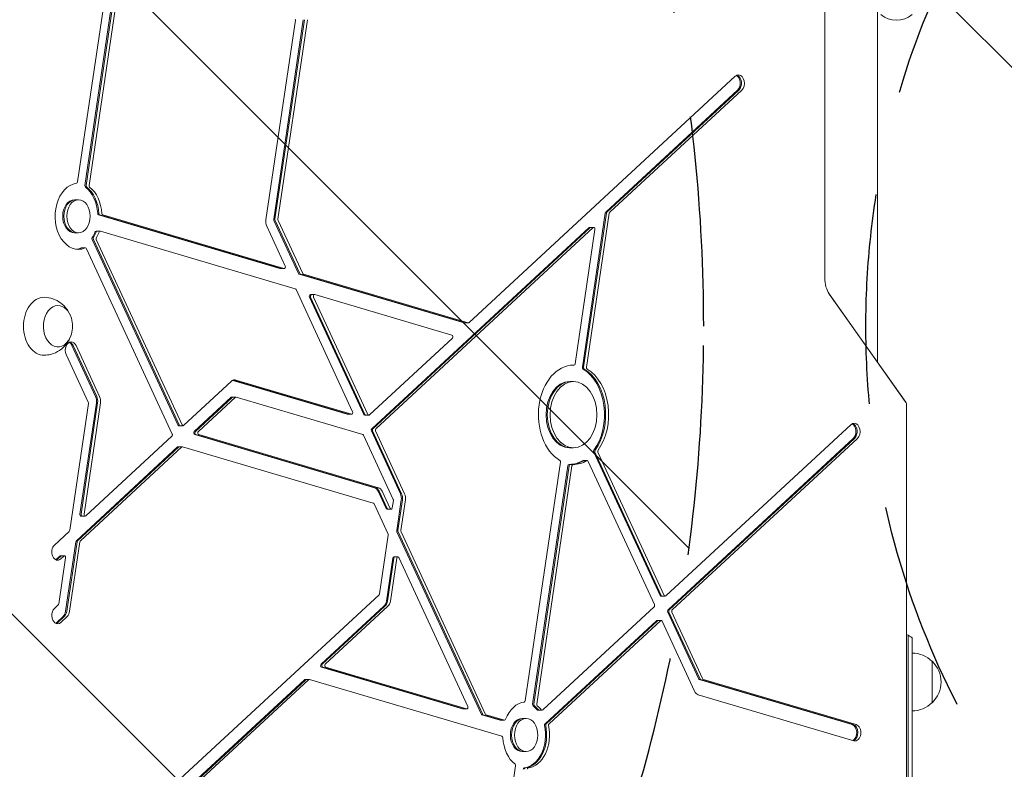
# Model space of a CAD drawing. Units: millimetres. Extents: x -4363 to 4640, y -3703 to 3354.
# Drawn here: x 562 to 1157, y 994 to 1447 of the extents above; entities that cross this region are included whole.
import ezdxf

# ---------------------------------------------------------------- set-up
doc = ezdxf.new("R2010")
doc.units = ezdxf.units.MM
doc.header["$LTSCALE"] = 20
doc.linetypes.add('HIDDEN', pattern=[9.524999999999999, 6.35, -3.175])
for name, color, linetype in [('2d', 230, 'Continuous'), ('AS-Free_Space', 31, 'HIDDEN'), ('AS-Free_Space_Hatch', 31, 'HIDDEN')]:
    doc.layers.add(name, color=color, linetype=linetype)

msp = doc.modelspace()

# ---------------------------------------------------------------- hatches: boundary and pattern name
at = {"layer": 'AS-Free_Space_Hatch'}
h = msp.add_hatch(dxfattribs=at)
h.set_pattern_fill('ANSI31', color=256, scale=100, angle=-90.00000000000011)
h.set_pattern_definition([(314.9999999999999, (-1.591615728102624e-12, 1644.550000001328), (224.5064030267293, 224.5064030267284), [])])
h.paths.add_polyline_path([(-24.99999978854274, 262.0052313794063, 0.414213562373095), (975.0000002114588, 1262.005231379404, 0.4142135623730951), (-24.9999997885392, 2262.005231379406), (-2388.000319610226, 2262.005231379411, 0.4322247908289271), (-3363.000319610235, 1262.005231379415, 0.4322247908289251), (-2388.000319610242, 262.0052313794106)])
h = msp.add_hatch(dxfattribs=at)
h.set_pattern_fill('ANSI31', color=256, scale=100, angle=89.99999999999997)
h.set_pattern_definition([(135, (1081.999999999994, -9279.000000000004), (-224.5064030267289, -224.5064030267287), [])])
h.paths.add_polyline_path([(1572.999999999998, 761.9999999999966, 1), (1572.999999999999, 1761.999999999997, 1)])

# ---------------------------------------------------------------- linework, layer by layer
at = {"layer": '2d', "lineweight": 0}
for p, q in [((1048.13534787699, 1291.356342238377), (1048.135347876991, 1746.199993052274)), ((1080.000000113277, 1698.749993052272), (1080.000000113275, 1240.39594161111)), ((623.2991794808072, 1529.79592267501), (596.6134063130712, 1349.205341818309)), ((627.7458510110187, 1527.750336620423), (601.0600778432818, 1347.159755763723)), ((628.4529577922049, 1527.750336620424), (601.7671846244684, 1347.159755763723)), ((630.2207247451711, 1527.750336620423), (603.5349515774346, 1347.159755763723)), ((710.398488928749, 1326.353122625601), (728.2132940145757, 1446.911218434755)), ((715.2046434292929, 1326.740264976985), (733.0194485151201, 1447.298360786139)), ((715.9117502104796, 1326.740264976985), (733.7265552963067, 1447.298360786139)), ((717.6795171634453, 1326.740264976985), (735.494322249273, 1447.298360786139)), ((994.1195915014887, 1413.075946253288), (833.1644900451765, 1264.143168065381)), ((915.7739241291224, 1330.921922015428), (995.5161963327646, 1404.707953218225)), ((916.4810309103091, 1330.921922015428), (996.2233031139513, 1404.707953218225)), ((918.2487978632753, 1330.921922015428), (997.9910700669175, 1404.707953218225)), ((594.6883852240335, 1338.483485624007), (597.1632589581864, 1338.483485624007)), ((609.3409502577965, 1329.261094692037), (718.8750263373377, 1296.889511472908)), ((610.0480570389827, 1329.261094692037), (719.5821331185239, 1296.889511472908)), ((611.815823991949, 1329.261094692037), (721.3499000714905, 1296.889511472908)), ((901.72388532594, 1237.272952094592), (915.468917459229, 1330.289681317381)), ((902.4309921071267, 1237.272952094592), (916.1760242404152, 1330.289681317381)), ((904.1987590600929, 1237.272952094592), (917.9437911933815, 1330.289681317381)), ((722.0862513105617, 1298.415875540819), (710.9007292509236, 1322.592780851474)), ((730.1742164749389, 1293.849381392409), (715.3050914937276, 1325.98819662216)), ((730.8813232561251, 1293.849381392409), (716.0121982749142, 1325.98819662216)), ((732.6490902090914, 1293.849381392409), (717.7799652278804, 1325.98819662216)), ((905.7323324870472, 1321.630373458401), (774.3923689769558, 1200.100670605426)), ((906.439439268233, 1321.630373458401), (775.099475758143, 1200.100670605425)), ((908.2072062211996, 1321.630373458401), (776.8672427111092, 1200.100670605425)), ((906.1194803435901, 1321.793574154894), (908.5943540777425, 1321.793574154894)), ((594.6883852240335, 1318.483485624008), (597.1632589581864, 1318.483485624008)), ((607.7498577100282, 1319.493697188049), (610.2247314441806, 1319.493697188049)), ((728.20930661803, 1284.646265021961), (610.3693762212506, 1319.472551506593)), ((897.2772137957295, 1239.318538149179), (909.2865086041788, 1320.589015549435)), ((598.9293467731832, 1309.358165992328), (601.404220507336, 1309.358165992328)), ((605.4381178551989, 1314.38077323536), (657.2651691870406, 1202.359384702969)), ((606.1452246363856, 1314.38077323536), (657.9722759682268, 1202.359384702969)), ((607.9129915893518, 1314.38077323536), (659.7400429211934, 1202.359384702969)), ((601.9959269693377, 1308.905675741694), (653.8229783011789, 1196.884287209303)), ((719.0196711144076, 1296.868365791452), (721.49454484856, 1296.868365791452)), ((830.1578236774108, 1264.001113050342), (730.6212781598701, 1293.418036823231)), ((830.8649304585974, 1264.001113050342), (731.3283849410568, 1293.418036823231)), ((832.6326974115641, 1264.001113050342), (733.0961518940235, 1293.418036823231)), ((762.8147867109215, 1210.38333324498), (728.6563683029613, 1284.214920452783)), ((736.7443334673376, 1279.648426304373), (769.5420360929834, 1208.757953194627)), ((737.3360399293392, 1281.195936053739), (739.8109136634916, 1281.195936053739)), ((737.4514402485242, 1279.648426304373), (770.24914287417, 1208.757953194627)), ((739.2192072014905, 1279.648426304373), (772.0169098271363, 1208.757953194627)), ((822.8803953236288, 1256.667273130403), (739.9555584405621, 1281.174790372284)), ((1096.81849030368, 1216.6110046852), (1050.841830900793, 1281.631819965372)), ((1097.092649394158, 1216.158978227047), (1051.115989991271, 1281.179793507218)), ((830.3024684544807, 1263.979967368887), (832.7773421886341, 1263.979967368887)), ((607.4770265981733, 1219.496034340617), (593.2123341051806, 1250.32840120288)), ((608.18413337936, 1219.496034340617), (593.9194408863673, 1250.32840120288)), ((609.9519003323262, 1219.496034340617), (595.687207839334, 1250.32840120288)), ((772.9957641456808, 1208.468663640487), (823.1228984031018, 1254.851619508353)), ((589.7701432193194, 1244.853303709214), (603.0726643553703, 1216.100618569931)), ((896.0965201018512, 1238.523096754637), (896.5850592692932, 1238.523096754637)), ((660.7188972397375, 1202.07009514883), (689.589435932297, 1228.784188062693)), ((690.3603480427137, 1229.32103419424), (759.603561737697, 1208.856969177069)), ((690.6497328512887, 1229.444487297446), (760.3106685188836, 1208.856969177069)), ((692.2483991003605, 1229.494463137883), (762.0784354718498, 1208.856969177069)), ((893.8639135429385, 1228.525053264576), (896.3387872770913, 1228.525053264576)), ((603.173112419805, 1215.348550215107), (591.8454826066722, 1138.691103011862)), ((598.0278914617206, 1148.391768779808), (607.9792669203484, 1215.735692566491)), ((598.7349982429073, 1148.391768779808), (608.6863737015351, 1215.735692566491)), ((600.5027651958735, 1148.391768779808), (610.4541406545013, 1215.735692566491)), ((689.5154837145428, 1219.055479245315), (667.1362978920502, 1198.34787639228)), ((690.2225904957295, 1219.055479245315), (667.8434046732364, 1198.347876392279)), ((691.9903574486957, 1219.055479245315), (669.6111716262026, 1198.34787639228)), ((689.9026315710857, 1219.218679941809), (692.3775053052386, 1219.218679941809)), ((768.9378420183889, 1196.613722726122), (692.5221500823086, 1219.197534260353)), ((1097.632822560049, 919.2852744265122), (1097.632822560049, 1214.314711678035)), ((759.7482065147669, 1208.835823495613), (762.2230802489198, 1208.835823495613)), ((770.133742554985, 1208.305462943994), (772.6086162891374, 1208.305462943994)), ((1064.031368200733, 1202.563067239807), (952.0891906277475, 1098.98225898022)), ((657.8568756490417, 1201.906894452336), (660.3317493831951, 1201.906894452336)), ((667.3788009715231, 1196.532222770229), (776.0177989730014, 1164.42516996509)), ((668.0859077527098, 1196.532222770229), (776.7249057541876, 1164.42516996509)), ((669.8536747056755, 1196.532222770229), (778.4926727071538, 1164.42516996509)), ((787.33928668, 1157.374943436956), (769.3849037033201, 1196.182378156944)), ((774.1878103714976, 1198.716361552552), (791.7436489228039, 1160.770359207642)), ((774.8949171526842, 1198.716361552552), (792.4507557039901, 1160.770359207641)), ((776.6626841056504, 1198.716361552552), (794.2185226569568, 1160.770359207642)), ((653.6184196957201, 1195.49997815643), (601.5820675788527, 1147.350410870843)), ((953.4857954590225, 1090.614265945157), (1065.427973032009, 1194.195074204745)), ((954.1929022402092, 1090.614265945157), (1066.135079813196, 1194.195074204745)), ((955.9606691931754, 1090.614265945157), (1067.902846766162, 1194.195074204745)), ((595.8781948661094, 1132.412300843381), (657.0947062499754, 1189.056327835253)), ((596.5853016472961, 1132.412300843381), (657.801813031162, 1189.056327835253)), ((598.3530686002628, 1132.412300843381), (659.5695799841283, 1189.056327835253)), ((657.4818541065183, 1189.219528531746), (659.9567278406712, 1189.219528531746)), ((660.1013726177412, 1189.19838285029), (775.3260261838082, 1155.145012471734)), ((893.8639135429385, 1188.525053264577), (896.3387872770913, 1188.525053264577)), ((948.63546257505, 1099.271548534359), (908.5970882302659, 1185.812344767671)), ((949.3425693562367, 1099.271548534359), (909.3041950114525, 1185.812344767671)), ((951.1103363092029, 1099.271548534359), (911.0719619644192, 1185.812344767671)), ((867.1849663754751, 1035.675330708723), (888.4788154940898, 1179.777154434561)), ((893.6176415507366, 1178.527009774515), (896.092515284889, 1178.527009774515)), ((902.088317148251, 1180.789737524639), (904.5631908824034, 1180.789737524639)), ((945.1932716891874, 1093.796451040693), (905.1548973444051, 1180.337247274005)), ((892.9254870242999, 1177.731568379974), (871.6316379056857, 1033.629744654136)), ((893.6325938054865, 1177.731568379974), (872.3387446868724, 1033.629744654136)), ((895.4003607584527, 1177.731568379974), (874.1065116398381, 1033.629744654136)), ((778.2531073976593, 1162.268447119201), (783.0377320507164, 1151.926737848304)), ((778.960214178846, 1162.268447119201), (783.744838831903, 1151.926737848304)), ((780.7279811318122, 1162.268447119201), (785.5126057848693, 1151.926737848304)), ((775.7730878687398, 1154.713667902556), (784.2413154433693, 1136.410048712563)), ((786.7964667733072, 1152.269688992212), (787.4397347444346, 1156.622875082131)), ((792.2458892449786, 1157.010017433515), (789.5074009786804, 1138.477851115094)), ((792.9529960261648, 1157.010017433515), (790.214507759867, 1138.477851115094)), ((794.7207629791315, 1157.010017433515), (791.9822747128333, 1138.477851115094)), ((783.629438512718, 1151.474247597671), (786.1043122468709, 1151.474247597671)), ((598.7200459881569, 1147.187210174349), (601.1949197223098, 1147.187210174349)), ((591.5404759367789, 1138.058862313815), (582.6067670733823, 1129.792444732085)), ((789.6078490431155, 1137.725782760269), (840.5251331822601, 1027.670807163751)), ((790.3149558243017, 1137.725782760269), (841.2322399634463, 1027.670807163751)), ((792.0827227772684, 1137.725782760269), (843.000006916413, 1027.670807163751)), ((589.3582007176192, 1089.721387468991), (595.573188196216, 1131.780060145334)), ((590.0653074988059, 1089.721387468992), (596.2802949774027, 1131.780060145334)), ((591.8330744517721, 1089.721387468991), (598.0480619303689, 1131.780060145334)), ((784.341763507804, 1135.657980357738), (779.1301353466602, 1100.389339238951)), ((584.003373785335, 1121.424453437227), (585.8366032240351, 1123.120752286354)), ((584.7104805665213, 1121.424453437227), (586.5437100052218, 1123.120752286354)), ((589.3907793411677, 1122.079394377389), (585.2710121577406, 1094.199701929548)), ((586.223751080578, 1123.283952982848), (588.6986248147309, 1123.283952982848)), ((586.4782475194875, 1121.424453437227), (588.311476958188, 1123.120752286354)), ((787.0526977131776, 1121.866142480619), (783.2173239065391, 1095.911024778394)), ((787.7598044943643, 1121.866142480619), (783.9244306877258, 1095.911024778394)), ((789.5275714473305, 1121.866142480619), (785.692197640692, 1095.911024778394)), ((787.7448522396139, 1122.661583875161), (790.2197259737668, 1122.661583875161)), ((832.4371680178842, 1032.23730131216), (790.811432435768, 1122.209093624527)), ((778.8251286767668, 1099.757098540903), (616.586520146433, 949.6366831011899)), ((949.2271690370512, 1098.819058283726), (951.7020427712046, 1098.819058283726)), ((584.9660054878473, 1093.567461231501), (582.6067670850243, 1091.384442945278)), ((781.6922905570714, 1092.749821288155), (743.8112784098753, 1057.698280028476)), ((782.399397338258, 1092.749821288155), (744.5183851910615, 1057.698280028476)), ((784.1671642912238, 1092.749821288155), (746.2861521440277, 1057.698280028476)), ((877.7069425837258, 1030.1558921933), (944.9887130837292, 1092.412141987821)), ((971.8747933083182, 1049.040983020692), (953.2812368535638, 1089.229956892284)), ((972.5819000895049, 1049.040983020692), (953.9883436347504, 1089.229956892284)), ((974.3496670424715, 1049.040983020692), (955.7561105877171, 1089.229956892284)), ((584.0033718919772, 1083.01644988771), (587.8331673681519, 1086.560183978753)), ((584.7104786731638, 1083.01644988771), (588.5402741493385, 1086.560183978753)), ((586.47824562613, 1083.01644988771), (590.3080411023047, 1086.560183978753)), ((879.1035474150012, 1021.787899158237), (946.3853179150051, 1084.044148952758)), ((879.8106541961879, 1021.787899158237), (947.0924246961918, 1084.044148952758)), ((881.5784211491541, 1021.787899158237), (948.860191649158, 1084.044148952758)), ((946.772465771548, 1084.207349649252), (949.2473395057009, 1084.207349649252)), ((949.8390459677025, 1083.754859398618), (969.3947737793997, 1041.486203804046)), ((1098.500000113284, 776.7999930522717), (1098.500000113284, 1075.266492213693)), ((1101.000000113284, 776.7999930522717), (1101.000000113284, 1073.608179818515)), ((1113.000000113284, 1059.499993052772), (1113.000000113284, 1034.499993051771)), ((744.0537814893482, 1055.882626406425), (829.2259430446602, 1030.710937244249)), ((744.7608882705345, 1055.882626406425), (829.9330498258464, 1030.710937244249)), ((746.5286552235007, 1055.882626406425), (831.7008167788131, 1030.710937244249)), ((733.7696867678001, 1048.406731471448), (617.9831249777085, 941.2686900661272)), ((734.4767935489867, 1048.406731471448), (618.6902317588952, 941.2686900661272)), ((736.2445605019525, 1048.406731471448), (620.4579987118614, 941.2686900661272)), ((734.1568346243425, 1048.569932167941), (736.6317083584954, 1048.569932167941)), ((853.0822539868263, 1014.175865446392), (736.7763531355654, 1048.548786486486)), ((1064.671904536907, 1021.316603981408), (972.3218549932499, 1048.609638451514)), ((1065.379011318093, 1021.316603981408), (973.0289617744365, 1048.609638451514)), ((1067.14677827106, 1021.316603981408), (974.7967287274028, 1048.609638451514)), ((971.630082204058, 1039.329480958157), (1065.700330500362, 1011.528060795964)), ((829.3705878217302, 1030.689791562794), (831.845461555883, 1030.689791562794)), ((874.8449209930304, 1029.992691496806), (877.3197947271833, 1029.992691496806)), ((840.9721948671918, 1027.239462594573), (852.0538280233718, 1023.964408631835)), ((841.679301648378, 1027.239462594573), (852.7609348045585, 1023.964408631835)), ((843.4470686013442, 1027.239462594573), (854.5287017575251, 1023.964408631835)), ((852.1984728004422, 1023.94326295038), (854.6733465345947, 1023.94326295038)), ((865.259945286437, 1024.953474514422), (867.7348190205898, 1024.953474514422)), ((865.259945286437, 1004.953474514421), (867.7348190205898, 1004.953474514421)), ((846.6990278354106, 897.0408786697947), (861.3631264013407, 996.2772043747061))]:
    msp.add_line(p, q, dxfattribs=at)
for centre, radius, start, end in [((1091.500000113285, 1461.999993052274), 15.0000000000022, 230.7035197608192, 309.2964833902605), ((576.615399880392, 1261.999993052275), 16.99999999914574, 343.4317283443752, 16.56827165562478), ((1091.500000113283, 1061.999993052269), 15.0000000000022, 50.7035197608192, 65.8670562409009), ((1100.809727941376, 1047.501057894425), 17.00000000000238, 44.18650162472169, 89.35870470374648), ((1101.478281493284, 1046.999993052272), 16.9999999991462, 312.6679254884958, 47.33207451150422), ((1100.809727941376, 1046.498928210118), 17.00000000000239, 270.6412952962535, 315.8134983752784)]:
    msp.add_arc(centre, radius, start, end, dxfattribs=at)
for centre, major_axis, ratio, start_param, end_param in [((727.5211394881394, 1447.115777040214), (-1.665334536937739e-16, 0.9999999999999437), 0.7071067811865491, -1.77680908303378, -0.9914109196361963), ((996.0553307842033, 1408.891949735755), (-3.352908393479595e-13, 5.000000000001478), 0.7071067811865489, -9.325873406851315e-14, 0.5793854071584965), ((993.58045705005, 1408.891949735757), (-3.672617765460018e-13, 5.000000000000119), 0.7071067811865489, -2.562207246431279, -0.3575711036456393), ((994.2875638312366, 1408.891949735757), (-3.672617765460017e-13, 5.000000000000107), 0.7071067811865488, -2.562207246431279, -0.252680255142157), ((996.0553307842033, 1408.891949735757), (-3.672617765460017e-13, 5.000000000000107), 0.7071067811865488, -2.562207246431279, -1.731947918415244e-13), ((597.1632589581864, 1328.483485624008), (-3.552713678800501e-15, 20.00000000000064), 0.707106781186549, 0.08373894519722512, 3.431226359312427), ((601.7522323697181, 1346.955197158264), (2.220446049250313e-16, -0.9999999999999206), 0.7071067811865491, -1.77680908303378, -0.4957644576748717), ((602.4593391509047, 1346.955197158264), (2.220446049250313e-16, -0.9999999999999206), 0.7071067811865491, -1.77680908303378, -0.4957644576748717), ((604.2271061038714, 1346.955197158264), (2.220446049250313e-16, -0.9999999999999206), 0.7071067811865491, -1.77680908303378, -0.4957644576748717), ((594.6883852240335, 1328.483485624008), (1.272255932325657e-14, 9.999999999999318), 0.7071067811865489, 3.820527793534395e-15, 3.141592653589797), ((595.3954920052197, 1328.483485624008), (1.272255932325657e-14, 9.999999999999318), 0.7071067811865489, 3.820527793534395e-15, 3.141592653589797), ((597.1632589581864, 1328.483485624008), (1.272255932325657e-14, 9.999999999999318), 0.7071067811865489, 3.820527793534395e-15, 3.141592653589797), ((597.1632589581864, 1328.483485624008), (-1.272255932325657e-14, -9.999999999999318), 0.7071067811865489, 3.820527793534395e-15, 3.141592653589797), ((609.485595034866, 1330.239949010581), (1.52655665885959e-16, -1.000000000000008), 0.7071067811865489, -1.487057381597685, -0.2060127562387608), ((610.1927018160527, 1330.239949010581), (1.52655665885959e-16, -1.000000000000008), 0.7071067811865489, -1.487057381597685, -0.2060127562387608), ((610.1927018160527, 1330.239949010581), (1.52655665885959e-16, -1.000000000000018), 0.707106781186549, -1.487057381597685, -0.2060127562388507), ((611.9604687690189, 1330.239949010581), (1.52655665885959e-16, -1.000000000000018), 0.707106781186549, -1.487057381597685, -0.2060127562388507), ((906.1194803435901, 1320.793574154894), (-5.901929448113105e-14, 1.000000000000227), 0.7071067811865489, -6.217248937900877e-15, 0.5793854071585093), ((906.8265871247763, 1320.793574154894), (-5.901929448113105e-14, 1.000000000000227), 0.7071067811865489, -6.217248937900877e-15, 0.5793854071585093), ((908.594354077743, 1320.793574154894), (-5.901929448113105e-14, 1.000000000000227), 0.7071067811865489, -6.217248937900877e-15, 0.5793854071585093), ((908.594354077743, 1320.793574154894), (-8.326672684688674e-17, 0.9999999999999394), 0.7071067811865489, -1.776809083034035, -3.730349362740526e-14), ((606.0298243172006, 1314.928282984726), (7.338574192772285e-14, -1.000000000000224), 0.707106781186549, -2.272455544995108, -0.9914109196365652), ((606.7369310983872, 1314.928282984726), (7.338574192772285e-14, -1.000000000000224), 0.707106781186549, -2.272455544995108, -0.9914109196365652), ((607.7498577100282, 1318.493697188049), (-7.91164779522834e-14, 1.000000000000227), 0.7071067811865489, -6.306066779870889e-14, 1.075031869119698), ((608.5046980513534, 1314.928282984726), (7.338574192772285e-14, -1.000000000000224), 0.707106781186549, -2.272455544995108, -0.9914109196365652), ((608.4569644912149, 1318.493697188049), (-7.91164779522834e-14, 1.000000000000227), 0.7071067811865489, -6.306066779870889e-14, 1.075031869119698), ((608.4569644912144, 1318.493697188049), (-7.91164779522834e-14, 1.000000000000227), 0.7071067811865489, -6.306066779870889e-14, 1.075031869119698), ((610.2247314441806, 1318.493697188049), (-7.91164779522834e-14, 1.000000000000227), 0.7071067811865489, -6.306066779870889e-14, 1.075031869119698), ((610.2247314441797, 1318.493697188035), (-1.387778780781446e-16, 1.000000000013308), 0.7071067811865491, -0.2060127562373486, -1.218192213769953e-12), ((594.6883852240339, 1328.483485624003), (4.440892098500626e-15, -19.99999999999472), 0.7071067811865489, 0.08761204008944616, 0.2896337057226491), ((595.3954920052197, 1328.483485624008), (1.77635683940025e-15, -20.0000000000011), 0.707106781186549, 0.06254076179647401, 0.2896337057226226), ((721.4945448485605, 1297.868365791452), (1.665334536937735e-16, -0.9999999999999994), 0.707106781186549, -0.2060127562389447, 2.150181733953524), ((719.0196711144076, 1297.868365791456), (1.942890293094024e-16, -1.000000000003185), 0.7071067811865492, -0.206012756238608, -9.47880662849343e-13), ((719.7267778955938, 1297.868365791449), (2.220446049250313e-16, -0.9999999999963014), 0.707106781186549, -0.2060127562392626, -8.051337374581635e-13), ((719.7267778955938, 1297.868365791451), (1.942890293094024e-16, -0.9999999999988076), 0.707106781186549, -0.2060127562390663, -9.55957535353491e-13), ((728.0646618409601, 1283.667410703417), (5.551115123125783e-17, 0.9999999999998128), 0.7071067811865489, -0.9914109196363929, -0.2060127562388248), ((737.3360399293392, 1280.195936053739), (1.272255932325816e-15, 1.000000000000057), 0.7071067811865489, 3.820527793534394e-15, 2.150181733953507), ((738.0431467105259, 1280.195936053739), (1.272255932325816e-15, 1.000000000000057), 0.7071067811865489, 3.820527793534394e-15, 2.150181733953507), ((738.0431467105254, 1280.195936053739), (-3.892211100997891e-14, 1.000000000000057), 0.7071067811865488, -1.101341240428155e-13, 2.150181733953305), ((739.8109136634916, 1280.195936053739), (-3.892211100997891e-14, 1.000000000000057), 0.7071067811865489, -1.101341240428155e-13, 2.150181733953305), ((739.8109136634921, 1280.195936053743), (-1.665334536937739e-16, 0.9999999999966468), 0.707106781186549, -0.2060127562391694, 3.540501225529624e-13), ((822.7357505465588, 1255.688418811859), (-7.344125307895432e-14, 0.9999999999999393), 0.7071067811865489, -2.562207246431333, -0.206012756238763), ((592.7286755293267, 1247.590852456047), (6.361279661628791e-15, 5.000000000000057), 0.7071067811865489, 3.820527793534395e-15, 2.150181733953573), ((590.2538017951733, 1247.590852456047), (4.440892098500626e-16, 4.999999999999756), 0.7071067811865489, -0.9914109196362757, -0.3575711036454799), ((590.96090857636, 1247.590852456046), (-2.220446049250313e-16, 5.000000000000164), 0.7071067811865488, -0.9914109196362553, -0.2526802551419931), ((592.7286755293262, 1247.590852456047), (6.661338147750939e-16, 5.000000000000069), 0.7071067811865489, -0.9914109196362553, -1.321165399303936e-14), ((896.5850592692932, 1239.523096754637), (9.020562075079397e-17, -1.000000000000035), 0.7071067811865488, -0.01123511350445039, 1.364783570556015), ((893.8639135429385, 1208.525053264577), (-2.19557705349871e-12, 29.99999999999998), 0.7071067811865488, -2.367429603696914, -0.4007903989732913), ((894.5710203241251, 1208.525053264577), (-2.19557705349871e-12, 29.99999999999998), 0.7071067811865488, -2.367429603696914, -0.4007903989732913), ((896.3387872770913, 1208.525053264577), (-2.19557705349871e-12, 29.99999999999998), 0.7071067811865488, -2.367429603696914, -0.4007903989732913), ((893.8639135429385, 1208.525053264577), (-1.474924829579035e-14, 19.9999999999996), 0.7071067811865488, -1.77635683940025e-15, 3.141592653589791), ((894.5710203241251, 1208.525053264577), (-1.474924829579035e-14, 19.9999999999996), 0.7071067811865488, -1.77635683940025e-15, 3.141592653589791), ((896.3387872770913, 1208.525053264577), (-1.474924829579035e-14, 19.9999999999996), 0.7071067811865488, -1.77635683940025e-15, 3.141592653589791), ((896.3387872770913, 1208.525053264577), (1.474924829579035e-14, -19.9999999999996), 0.7071067811865488, -1.77635683940025e-15, 3.141592653589791), ((604.5184942881665, 1216.758485593784), (-7.771561172376096e-16, 4.999999999999936), 0.7071067811865491, -1.776809083033691, -0.9914109196362734), ((605.2256010693527, 1216.758485593784), (-7.771561172376096e-16, 4.999999999999936), 0.7071067811865491, -1.776809083033691, -0.9914109196362734), ((606.9933680223189, 1216.758485593784), (-7.771561172376096e-16, 4.999999999999936), 0.7071067811865491, -1.776809083033691, -0.9914109196362734), ((689.9026315710857, 1218.218679941809), (4.146662287463003e-14, 0.9999999999996589), 0.7071067811865489, 1.175073655151887e-13, 0.579385407159046), ((690.6097383522724, 1218.218679941809), (4.146662287463003e-14, 0.9999999999996589), 0.7071067811865489, 1.175073655151887e-13, 0.579385407159046), ((690.609738352272, 1218.218679941809), (4.146662287463003e-14, 0.9999999999996589), 0.7071067811865489, 1.175073655151887e-13, 0.579385407159046), ((692.3775053052386, 1218.218679941809), (1.272255932325961e-15, 1.000000000000171), 0.7071067811865489, 3.820527793534395e-15, 0.5793854071586119), ((692.3775053052386, 1218.218679941813), (-1.942890293094024e-16, 0.9999999999961346), 0.7071067811865489, -0.2060127562392626, 3.665956427312267e-13), ((1095.788556011037, 1214.314711678035), (3.318281085967105e-15, 2.608186766243747), 0.707106781186549, -1.570796326794896, -0.7853981633974666), ((759.7482065147665, 1209.835823495611), (1.665334536937735e-16, -0.9999999999974376), 0.7071067811865489, -0.206012756239188, 2.282340982873166e-13), ((760.4553132959531, 1209.835823495608), (1.387778780781446e-16, -0.9999999999952767), 0.707106781186549, -0.2060127562392911, 3.445022045411861e-13), ((760.4553132959531, 1209.835823495611), (1.665334536937735e-16, -0.9999999999974376), 0.7071067811865489, -0.206012756239188, 2.282340982873166e-13), ((762.2230802489198, 1209.835823495613), (1.665334536937735e-16, -0.9999999999999994), 0.707106781186549, -0.2060127562389447, 2.150181733953493), ((770.133742554985, 1209.305462943994), (-5.551115123125783e-17, -1.000000000000221), 0.7071067811865489, -0.9914109196361007, -5.543343561953407e-13), ((770.8408493361717, 1209.305462943994), (-5.551115123125783e-17, -1.000000000000221), 0.7071067811865489, -0.9914109196361007, -5.543343561953407e-13), ((770.8408493361712, 1209.305462943994), (-1.665334536937739e-16, -0.9999999999999226), 0.707106781186549, -0.991410919636202, -2.270406085358445e-13), ((772.6086162891374, 1209.305462943994), (5.551115123125783e-17, -0.9999999999999702), 0.7071067811865489, -0.9914109196362029, 0.5793854071587412), ((657.8568756490417, 1202.906894452336), (-5.551115123125783e-17, -1.000000000000221), 0.7071067811865489, -0.9914109196361007, -3.269606807521086e-13), ((658.5639824302284, 1202.906894452335), (-5.551115123125783e-17, -0.9999999999998128), 0.7071067811865489, -0.9914109196363929, -6.380451722520775e-13), ((658.5639824302284, 1202.906894452335), (0, -0.9999999999999081), 0.7071067811865489, -0.9914109196363929, -4.621858451514527e-13), ((660.3317493831946, 1202.906894452336), (-1.665334536937735e-16, -1.000000000000095), 0.707106781186549, -0.9914109196360119, 0.5793854071586486), ((1065.967107483448, 1198.379070722275), (-6.900315835519191e-14, 5.000000000000568), 0.7071067811865489, -3.907985046680551e-14, 0.5793854071585983), ((1063.492233749295, 1198.379070722276), (-3.657074643115267e-13, 5.000000000000085), 0.7071067811865488, -2.562207246431227, -0.3575711036456881), ((1064.199340530482, 1198.379070722276), (-3.674838211509269e-13, 5.000000000000069), 0.7071067811865489, -2.562207246431227, -0.2526802551422431), ((1065.967107483448, 1198.379070722276), (-3.657074643115265e-13, 5.000000000000057), 0.707106781186549, -2.562207246431227, -1.585398479164724e-13), ((667.5234457485926, 1197.511077088773), (7.316369732279782e-14, -0.9999999999999702), 0.7071067811865489, -2.562207246431333, -0.2060127562389216), ((668.2305525297793, 1197.511077088773), (7.333023077649159e-14, -0.9999999999999538), 0.7071067811865489, -2.562207246431333, -0.2060127562389891), ((668.2305525297793, 1197.511077088773), (7.316369732279782e-14, -0.9999999999999702), 0.7071067811865489, -2.562207246431333, -0.2060127562389216), ((669.9983194827455, 1197.511077088773), (7.316369732279782e-14, -0.9999999999999702), 0.7071067811865489, -2.562207246431333, -0.2060127562389216), ((768.7931972413185, 1195.634868407578), (5.551115123125783e-17, 0.9999999999998128), 0.7071067811865489, -0.9914109196363929, -0.2060127562388248), ((774.7795168334992, 1199.263871301918), (7.321920847402907e-14, -1.000000000000032), 0.707106781186549, -2.562207246431198, -0.9914109196363801), ((775.4866236146859, 1199.263871301918), (7.321920847402907e-14, -1.000000000000032), 0.707106781186549, -2.562207246431198, -0.9914109196363801), ((775.4866236146859, 1199.263871301918), (7.366329768387914e-14, -1.000000000000064), 0.7071067811865489, -2.562207246431199, -0.9914109196364596), ((777.2543905676521, 1199.263871301918), (7.366329768387914e-14, -1.000000000000064), 0.7071067811865489, -2.562207246431199, -0.9914109196364596), ((887.7866609676535, 1179.981713040019), (-5.551115123125783e-17, 1.000000000000071), 0.7071067811865491, -1.77680908303378, -0.4007903989732826), ((893.6176415507366, 1177.527009774515), (-1.882492753882662e-14, 1), 0.7071067811865489, -5.329070518200751e-14, 1.364783570555989), ((894.3247483319233, 1177.527009774515), (-1.882492753882662e-14, 1), 0.7071067811865489, -5.329070518200751e-14, 1.364783570555989), ((894.3247483319228, 1177.527009774515), (-1.882492753882662e-14, 1), 0.7071067811865489, -5.329070518200751e-14, 1.364783570555989), ((896.092515284889, 1177.527009774515), (-1.882492753882662e-14, 1), 0.7071067811865489, -5.329070518200751e-14, 1.364783570555989), ((896.0925152848872, 1177.527009774369), (-1.214306433183765e-16, 1.000000000146485), 0.7071067811865489, -0.01123511350553841, -2.705698512461829e-12), ((902.088317148251, 1179.789737524639), (-9.921366142343548e-14, 1.000000000000455), 0.7071067811865489, -1.199040866595169e-13, 0.3846077644240308), ((902.7954239294372, 1179.789737524639), (-9.921366142343548e-14, 1.000000000000455), 0.7071067811865489, -1.199040866595169e-13, 0.3846077644240308), ((904.5631908824039, 1179.789737524639), (-9.921366142343548e-14, 1.000000000000455), 0.7071067811865489, -1.199040866595169e-13, 0.3846077644240308), ((904.5631908824034, 1179.789737524639), (-5.551115123125783e-17, 1.000000000000135), 0.7071067811865489, -0.9914109196362908, -1.818545314336006e-13), ((786.7475802179983, 1156.827433687589), (-1.387778780781446e-16, 1.000000000000331), 0.707106781186549, -1.776809083033491, -0.9914109196364491), ((783.629438512718, 1152.474247597672), (-5.551115123125783e-17, -1.000000000000221), 0.7071067811865489, -0.9914109196361007, -3.269606807521086e-13), ((784.3365452939047, 1152.474247597671), (-5.551115123125783e-17, -0.9999999999998128), 0.7071067811865489, -0.9914109196363929, -6.380451722520775e-13), ((784.3365452939042, 1152.474247597671), (-1.110223024625157e-16, -0.9999999999997816), 0.707106781186549, -0.9914109196363929, -3.064215547965432e-13), ((786.1043122468709, 1152.474247597671), (5.551115123125783e-17, -0.9999999999999849), 0.707106781186549, -0.9914109196362029, 1.364783570556161), ((790.1995555051171, 1138.273292509635), (1.665334536937735e-16, -1.000000000000498), 0.7071067811865492, -1.776809083033458, -0.991410919636497), ((790.9066622863038, 1138.273292509635), (1.665334536937735e-16, -1.000000000000498), 0.7071067811865492, -1.776809083033458, -0.991410919636497), ((790.9066622863033, 1138.273292509635), (1.665334536937735e-16, -1.000000000000498), 0.7071067811865492, -1.776809083033458, -0.991410919636497), ((792.67442923927, 1138.273292509635), (1.665334536937735e-16, -1.000000000000498), 0.7071067811865492, -1.776809083033458, -0.991410919636497), ((584.542507296434, 1125.608449084656), (3.663735981263017e-13, -4.999999999999527), 0.7071067811865489, -2.562206928591772, 0.5793857249980214), ((582.0676335622802, 1125.608449084659), (0, -5.000000000002522), 0.7071067811865489, 0.3575711036456273, 0.5793857249984492), ((582.7747403434669, 1125.608449084659), (2.220446049250313e-16, -5.000000000002914), 0.707106781186549, 0.2526802551420057, 0.5793857249983687), ((787.7448522396139, 1121.661583875161), (4.14666228746304e-14, 0.9999999999999432), 0.7071067811865489, 1.175073655151564e-13, 1.364783570556406), ((788.4519590208006, 1121.661583875161), (4.14666228746304e-14, 0.9999999999999432), 0.7071067811865489, 1.175073655151564e-13, 1.364783570556406), ((790.2197259737668, 1121.661583875161), (4.14666228746304e-14, 0.9999999999999432), 0.7071067811865489, 1.175073655151564e-13, 1.364783570556406), ((790.2197259737668, 1121.661583875161), (1.665334536937735e-16, 1.000000000000049), 0.707106781186549, -0.9914109196362908, -7.37188088351104e-14), ((584.5425063555772, 1087.200446416494), (3.650413304967514e-13, -4.999999999999687), 0.7071067811865489, -2.562207250541871, 0.5793854030479224), ((585.8974280854368, 1090.744180496284), (-3.670397319410768e-13, 5.000000000000018), 0.7071067811865488, -2.562207246431201, -1.776809083033729), ((586.6045348666235, 1090.744180496284), (-3.670397319410768e-13, 5.000000000000018), 0.7071067811865488, -2.562207246431201, -1.776809083033729), ((588.3723018195901, 1090.744180496284), (-3.670397319410768e-13, 5.000000000000018), 0.7071067811865488, -2.562207246431201, -1.776809083033729), ((944.6015652271863, 1093.248941291327), (-7.316369732279782e-14, 0.9999999999999702), 0.7071067811865489, -2.562207246431333, -0.991410919636373), ((582.067632621423, 1087.200446416498), (4.440892098500626e-16, -5.00000000000364), 0.7071067811865488, 0.3575711036455314, 0.5793854030479254), ((582.774739402611, 1087.200446416494), (9.992007221626409e-16, -4.999999999999435), 0.7071067811865488, 0.2526802551419154, 0.5793854030480317), ((744.1984262664178, 1056.86148072497), (7.316369732279782e-14, -0.9999999999999702), 0.7071067811865489, -2.562207246431333, -0.2060127562388603), ((744.9055330476044, 1056.86148072497), (7.316369732279782e-14, -0.9999999999999702), 0.7071067811865489, -2.562207246431333, -0.2060127562388603), ((746.6733000005706, 1056.86148072497), (7.316369732279782e-14, -0.9999999999999702), 0.7071067811865489, -2.562207246431333, -0.2060127562388603), ((734.1568346243425, 1047.569932167941), (-3.892211100997862e-14, 1.000000000000284), 0.7071067811865489, -1.101341240428155e-13, 0.5793854071583789), ((734.8639414055292, 1047.569932167941), (-3.892211100997862e-14, 1.000000000000284), 0.7071067811865489, -1.101341240428155e-13, 0.5793854071583789), ((734.8639414055292, 1047.569932167941), (-7.911647795228315e-14, 1.000000000000426), 0.7071067811865488, -6.306066779870889e-14, 0.5793854071584019), ((736.6317083584959, 1047.569932167941), (-7.911647795228334e-14, 1.000000000000284), 0.7071067811865489, -6.306066779870889e-14, 0.5793854071584166), ((736.6317083584959, 1047.569932167943), (-1.387778780781446e-16, 0.9999999999984669), 0.707106781186549, -0.2060127562389553, 1.321442955060093e-13), ((972.3533060894069, 1044.223752550879), (1.332267629550188e-15, -5.000000000000588), 0.7071067811865488, -0.9914109196361975, -0.2060127562386787), ((866.4928118490384, 1035.879889314182), (1.110223024625157e-16, -1.000000000000008), 0.7071067811865488, 0.08373894519721123, 1.364783570556074), ((829.3705878217302, 1031.689791562797), (1.665334536937735e-16, -1.000000000002928), 0.707106781186549, -0.206012756238497, -5.025146965209615e-13), ((830.0776946029168, 1031.689791562797), (1.665334536937735e-16, -1.000000000002928), 0.707106781186549, -0.206012756238497, -5.025146965209615e-13), ((830.0776946029164, 1031.689791562794), (1.110223024625157e-16, -1.000000000000449), 0.7071067811865489, -0.2060127562386933, -4.712064072265321e-13), ((831.8454615558826, 1031.689791562794), (1.387778780781445e-16, -1.000000000000016), 0.7071067811865491, -0.2060127562387866, 2.150181733953589), ((872.323792432122, 1033.425186048678), (1.110223024625157e-16, -1.000000000000004), 0.7071067811865491, -1.77680908303378, -0.495764457674962), ((873.0308992133087, 1033.425186048678), (1.110223024625157e-16, -1.000000000000004), 0.7071067811865491, -1.77680908303378, -0.495764457674962), ((873.0308992133082, 1033.425186048678), (1.110223024625157e-16, -1.000000000000004), 0.7071067811865491, -1.77680908303378, -0.495764457674962), ((874.7986661662749, 1033.425186048678), (1.110223024625157e-16, -1.000000000000004), 0.7071067811865491, -1.77680908303378, -0.495764457674962), ((874.8449209930304, 1030.992691496806), (2.220446049250313e-16, -1.00000000000024), 0.707106781186549, -0.7016592182000378, -4.747313653297169e-13), ((875.5520277742171, 1030.992691496806), (2.220446049250313e-16, -1.00000000000024), 0.707106781186549, -0.7016592182000378, -4.747313653297169e-13), ((875.5520277742166, 1030.992691496806), (2.220446049250313e-16, -1.000000000000175), 0.7071067811865488, -0.7016592182001844, -2.536859611268483e-13), ((877.3197947271833, 1030.992691496806), (1.110223024625157e-16, -1.000000000000051), 0.7071067811865489, -0.7016592182001844, 0.579385407158598), ((841.1168396442613, 1028.218316913117), (5.551115123125783e-17, -0.9999999999999858), 0.7071067811865489, -0.9914109196362029, -0.2060127562387678), ((841.823946425448, 1028.218316913117), (5.551115123125783e-17, -0.9999999999999858), 0.7071067811865489, -0.9914109196362029, -0.2060127562387678), ((843.5917133784142, 1028.218316913117), (5.551115123125783e-17, -0.9999999999999858), 0.7071067811865489, -0.9914109196362029, -0.2060127562387678), ((852.1984728004422, 1024.943262950381), (2.220446049250313e-16, -1.000000000001958), 0.707106781186549, -0.2060127562385485, -3.823608096809039e-13), ((852.9055795816289, 1024.943262950381), (2.220446049250313e-16, -1.000000000001958), 0.707106781186549, -0.2060127562385485, -3.823608096809039e-13), ((852.905579581628, 1024.943262950379), (1.665334536937739e-16, -0.9999999999996866), 0.7071067811865489, -0.2060127562388567, 6.358802373540584e-14), ((854.6733465345947, 1024.94326295038), (1.387778780781446e-16, -1.000000000000026), 0.7071067811865491, -0.2060127562387866, 1.075031869119998), ((865.259945286437, 1014.953474514421), (1.272255932325773e-14, 10.00000000000023), 0.7071067811865489, 3.820527793534395e-15, 3.141592653589797), ((865.9670520676236, 1014.953474514421), (1.272255932325773e-14, 10.00000000000023), 0.7071067811865489, 3.820527793534395e-15, 3.141592653589797), ((865.9670520676232, 1014.953474514421), (1.272255932325773e-14, 10.00000000000023), 0.7071067811865489, 3.820527793534395e-15, 3.141592653589797), ((867.7348190205898, 1014.953474514421), (1.272255932325773e-14, 10.00000000000023), 0.7071067811865489, 3.820527793534395e-15, 3.141592653589797), ((867.7348190205898, 1014.953474514421), (-1.272255932325773e-14, -10.00000000000023), 0.7071067811865489, 3.820527793534395e-15, 3.141592653589797), ((865.259945286437, 1014.953474514421), (1.554312234475219e-15, -19.99999999999981), 0.707106781186549, 0.08373894519730131, 1.860430032517512), ((865.9670520676236, 1014.953474514421), (1.554312234475219e-15, -19.99999999999981), 0.707106781186549, 0.08373894519730131, 1.860430032517512), ((867.7348190205898, 1014.953474514421), (1.554312234475219e-15, -19.99999999999981), 0.707106781186549, 0.08373894519730131, 1.860430032517512), ((1063.948680651558, 1016.422332388686), (2.220446049250313e-16, -5.000000000000207), 0.7071067811865488, 0.3357346339553227, 2.935579897351148), ((1064.655787432745, 1016.422332388686), (9.992007221626409e-16, -5.000000000000215), 0.7071067811865489, 0.2502152302344657, 2.935579897351086), ((1066.423554385711, 1016.422332388686), (3.33066907387547e-16, -5.000000000000187), 0.7071067811865489, -0.206012756238688, 2.935579897351105), ((852.9376092097564, 1013.197011127848), (-1.318389841742373e-16, 1.000000000000043), 0.7071067811865489, -1.487057381597571, -0.2060127562387852), ((860.6709718749039, 996.4817629801653), (-1.665334536937735e-16, 1.000000000000016), 0.707106781186549, -1.77680908303378, -0.4957644576749698)]:
    msp.add_ellipse(centre, major_axis=major_axis, ratio=ratio, start_param=start_param, end_param=end_param, dxfattribs=at)
at = {"layer": '2d', "lineweight": 0, "extrusion": (0, 0, -1)}
for centre, major_axis, ratio, start_param, end_param in [((595.9212517866349, 1349.409900423768), (2.220446049250313e-16, -1.000000000000032), 0.7071067811865488, -1.364783570556013, -0.08373894519708891), ((594.688385224033, 1328.483485624007), (-1.453059894629405e-12, -20.00000000000011), 0.7071067811865489, -2.645828195915096, -1.654535271992295), ((595.3954920052197, 1328.483485624007), (-1.453059894629405e-12, -20.00000000000011), 0.7071067811865489, -2.645828195915096, -1.654535271992295), ((597.1632589581859, 1328.483485624007), (-1.453059894629405e-12, -20.00000000000011), 0.7071067811865489, -2.645828195915096, -1.654535271992295), ((916.1610719856658, 1330.085122711922), (-2.220446049250313e-16, 1.000000000000602), 0.7071067811865492, -1.36478357055589, -0.5793854071589054), ((916.868178766852, 1330.085122711922), (-2.220446049250313e-16, 1.000000000000602), 0.7071067811865492, -1.36478357055589, -0.5793854071589054), ((918.6359457198182, 1330.085122711922), (-2.220446049250313e-16, 1.000000000000602), 0.7071067811865492, -1.36478357055589, -0.5793854071589054), ((713.8592615609309, 1325.330329598307), (3.668176873361517e-13, 5.00000000000015), 0.7071067811865489, -2.150181733953636, -1.364783570556146), ((715.8967979557287, 1326.535706371526), (7.327471962526033e-14, 0.9999999999995111), 0.7071067811865489, -2.150181733953763, -1.364783570555821), ((716.6039047369154, 1326.535706371526), (7.327471962526033e-14, 0.9999999999995111), 0.7071067811865489, -2.150181733953763, -1.364783570555821), ((718.3716716898816, 1326.535706371526), (7.327471962526033e-14, 0.9999999999995111), 0.7071067811865489, -2.150181733953763, -1.364783570555821), ((594.6883852240303, 1328.483485624011), (4.440892098500626e-15, -20.0000000000057), 0.707106781186549, -1.075031869119956, -0.8691371085947034), ((595.395492005217, 1328.483485624011), (4.440892098500626e-15, -20.0000000000057), 0.707106781186549, -1.075031869119956, -0.8691371085947034), ((597.1632589581832, 1328.483485624011), (4.440892098500626e-15, -20.0000000000057), 0.707106781186549, -1.075031869119956, -0.8691371085947034), ((598.9293467731832, 1308.358165992327), (-1.942890293094024e-16, 1.000000000000486), 0.7071067811865489, -0.2896337057224709, -7.599476603559197e-14), ((599.6364535543698, 1308.358165992327), (-1.942890293094024e-16, 1.000000000000486), 0.7071067811865489, -0.2896337057224709, -7.599476603559197e-14), ((601.404220507336, 1308.358165992327), (-1.942890293094024e-16, 1.000000000000486), 0.7071067811865489, -0.2896337057224709, -7.599476603559197e-14), ((601.404220507336, 1308.358165992327), (8.166098981693555e-14, 1.000000000000284), 0.7071067811865489, -7.016609515630989e-14, 0.9914109196358832), ((730.7659229369401, 1294.396891141775), (1.942890293094024e-16, -0.9999999999997862), 0.7071067811865489, 0.2060127562386761, 0.9914109196362688), ((731.4730297181263, 1294.396891141775), (1.942890293094024e-16, -0.9999999999997862), 0.7071067811865489, 0.2060127562386761, 0.9914109196362688), ((733.240796671093, 1294.396891141775), (1.942890293094024e-16, -0.9999999999997862), 0.7071067811865489, 0.2060127562386761, 0.9914109196362688), ((1058.31189660815, 1291.356342238377), (1.051603248924948e-12, 14.39181323375621), 0.707106781186549, -2.356194490192474, -1.570796326795022), ((576.2772038732787, 1261.999993052275), (-1.774772229877215e-15, 17.5), 0.707106781186551, -1.570796326794897, 0.01119341555694686), ((584.7624852475174, 1261.999993052275), (4.440892098500626e-16, -12.50000000050011), 0.7071067811865513, -1.17253710626065, 3.141592653589792), ((584.7624852475174, 1261.999993052275), (-8.352560137407924e-16, 12.50000000050012), 0.7071067811865515, 2.282845956853795e-16, 1.17253710626065), ((576.2772038732787, 1261.999993052275), (4.052314039881821e-15, -17.5), 0.707106781186551, -0.01119341555694486, 1.570796326794899), ((830.3024684544812, 1264.979967368891), (-6.443821270092062e-13, -1.000000000003922), 0.7071067811865489, -8.57980353430321e-13, 0.2060127562367067), ((831.0095752356679, 1264.979967368891), (-6.443821270092062e-13, -1.000000000003922), 0.7071067811865489, -8.57980353430321e-13, 0.2060127562367067), ((832.7773421886336, 1264.979967368886), (3.33066907387547e-16, -0.9999999999996061), 0.7071067811865489, -0.5793854071588695, 0.2060127562389311), ((896.3387872770913, 1208.525053264577), (2.190247982980509e-12, 29.99999999999985), 0.7071067811865489, -2.740802254616816, -1.803002191991254e-13), ((896.3387872770909, 1208.525053263729), (6.008888151631165e-13, 30.00000000084736), 0.7071067811865488, -3.019806626980426e-14, 0.01123511350413463), ((902.4160398523763, 1237.068393489134), (7.30526750203353e-14, 1.0000000000001), 0.707106781186549, -2.740802254616854, -1.364783570556396), ((903.123146633563, 1237.068393489134), (7.30526750203353e-14, 1.0000000000001), 0.707106781186549, -2.740802254616854, -1.364783570556396), ((904.8909135865292, 1237.068393489134), (7.30526750203353e-14, 1.0000000000001), 0.707106781186549, -2.740802254616854, -1.364783570556396), ((691.5251752150111, 1224.600191545162), (-1.110223024625157e-15, 4.99999999999901), 0.7071067811865489, -0.5793854071587452, -1.554312234475219e-15), ((691.5251752150111, 1224.600191545164), (-1.142218211652888e-13, 4.999999999997328), 0.7071067811865489, 3.223608128561022e-14, 0.206012756239007), ((602.4809578933678, 1215.553108820565), (-7.30526750203353e-14, -1.000000000000726), 0.7071067811865489, -2.150181733953717, -1.364783570556838), ((653.2312718391772, 1196.336777459937), (-7.34412530789541e-14, -0.9999999999999061), 0.707106781186549, -2.150181733953689, -0.5793854071586348), ((657.4818541065183, 1188.219528531746), (-2.220446049250313e-16, 0.9999999999999063), 0.707106781186549, -0.5793854071586209, 9.525713551283843e-14), ((658.188960887705, 1188.219528531746), (-2.220446049250313e-16, 0.9999999999999063), 0.707106781186549, -0.5793854071586209, 9.525713551283843e-14), ((659.9567278406712, 1188.219528531746), (-2.220446049250313e-16, 0.9999999999999063), 0.707106781186549, -0.5793854071586209, 9.525713551283843e-14), ((659.9567278406716, 1188.219528531749), (-2.398939457215059e-13, 0.999999999997442), 0.7071067811865489, 3.567455629986633e-13, 0.2060127562397742), ((909.1887946922675, 1186.359854517038), (7.30526750203353e-14, 0.9999999999999227), 0.7071067811865488, -2.150181733953689, -0.7741630498931327), ((909.8959014734542, 1186.359854517038), (7.30526750203353e-14, 0.9999999999999227), 0.7071067811865488, -2.150181733953689, -0.7741630498931327), ((911.6636684264204, 1186.359854517038), (7.30526750203353e-14, 0.9999999999999227), 0.7071067811865488, -2.150181733953689, -0.7741630498931327), ((893.8639135429389, 1208.525053264574), (1.77635683940025e-15, -29.99999999999824), 0.7071067811865488, -0.384607764424346, -0.01142083244439368), ((894.5710203241251, 1208.525053264576), (8.881784197001252e-15, -29.99999999999985), 0.7071067811865488, -0.3846077644243353, -0.01142083244443354), ((894.5710203241247, 1208.525053264577), (5.329070518200751e-15, -30.00000000000099), 0.7071067811865489, -0.3846077644243309, -0.01142083244443393), ((896.3387872770913, 1208.525053264575), (5.329070518200751e-15, -29.99999999999846), 0.7071067811865491, -0.3846077644243424, 0.01123511350451356), ((775.294575087652, 1159.530898372368), (-7.771561172376097e-16, 5.000000000000238), 0.707106781186549, 0.2060127562387868, 0.9914109196361949), ((776.0016818688387, 1159.530898372368), (-7.771561172376097e-16, 5.000000000000238), 0.707106781186549, 0.2060127562387868, 0.9914109196361949), ((776.0016818688382, 1159.530898372368), (-9.992007221626409e-16, 5.000000000000361), 0.7071067811865491, 0.2060127562387775, 0.9914109196361661), ((777.7694488218044, 1159.530898372368), (-9.992007221626409e-16, 5.000000000000361), 0.7071067811865491, 0.2060127562387775, 0.9914109196361661), ((788.7851166127962, 1158.032810460809), (-3.650413304967515e-13, -5.000000000000277), 0.7071067811865489, -2.150181733953563, -1.364783570556212), ((789.4922233939828, 1158.032810460809), (-3.650413304967515e-13, -5.000000000000277), 0.7071067811865489, -2.150181733953563, -1.364783570556212), ((775.1813814067386, 1154.16615815319), (-1.942890293094024e-16, 0.9999999999997977), 0.707106781186549, 0.2060127562388334, 0.9914109196364017), ((598.7200459881565, 1148.187210174349), (1.595052118368933e-13, -0.9999999999998863), 0.7071067811865489, 2.901493553237614e-13, 1.776809083034336), ((599.4271527693431, 1148.187210174349), (-3.228271914707635e-13, -1), 0.7071067811865489, -4.307665335545607e-13, 1.776809083032775), ((601.1949197223098, 1148.187210174349), (3.885780586188048e-16, -0.9999999999999867), 0.7071067811865488, -0.5793854071586209, 1.776809083033489), ((591.1533280802346, 1138.895661617321), (2.498001805406602e-16, -1.000000000001175), 0.707106781186549, -1.364783570556721, -0.5793854071601521), ((596.2653427226528, 1131.575501539875), (-3.608224830031759e-16, 1.000000000000412), 0.7071067811865493, -1.364783570555856, -0.5793854071586599), ((596.972449503839, 1131.575501539875), (-3.608224830031759e-16, 1.000000000000412), 0.7071067811865493, -1.364783570555856, -0.5793854071586599), ((598.7402164568052, 1131.575501539875), (-3.608224830031759e-16, 1.000000000000412), 0.7071067811865493, -1.364783570555856, -0.5793854071586599), ((783.6496089813677, 1135.862538963196), (-7.321920847402929e-14, -0.9999999999996062), 0.7071067811865489, -2.150181733953675, -1.36478357055593), ((586.2237510805785, 1122.283952982847), (-1.110223024625157e-16, 1.000000000000334), 0.707106781186549, -0.5793854071583722, -4.984901380566953e-14), ((586.9308578617647, 1122.283952982847), (-1.110223024625157e-16, 1.000000000000334), 0.707106781186549, -0.5793854071583722, -4.984901380566953e-14), ((588.6986248147309, 1122.283952982847), (-1.110223024625157e-16, 1.000000000000334), 0.707106781186549, -0.5793854071583722, -4.984901380566953e-14), ((588.6986248147309, 1122.283952982848), (-7.91164779522837e-14, 1), 0.7071067811865489, 6.277567988047853e-14, 1.776809083033916), ((778.4379808202239, 1100.593897844409), (2.775557561562891e-16, -0.9999999999995842), 0.707106781186549, -1.364783570556392, -0.5793854071585872), ((779.7565512743568, 1096.933817805687), (1.110223024625156e-15, -5.000000000000796), 0.7071067811865489, -1.36478357055609, -0.5793854071587403), ((780.463658055543, 1096.933817805687), (1.110223024625156e-15, -5.000000000000796), 0.7071067811865489, -1.36478357055609, -0.5793854071587403), ((780.463658055543, 1096.933817805687), (7.771561172376096e-16, -5.000000000000743), 0.7071067811865489, -1.364783570556084, -0.5793854071587269), ((782.2314250085096, 1096.933817805687), (7.771561172376096e-16, -5.000000000000743), 0.7071067811865489, -1.364783570556084, -0.5793854071587269), ((949.2271690370512, 1099.819058283726), (-2.022440906438495e-13, -1.000000000000114), 0.7071067811865489, -2.504663143554353e-13, 0.9914109196356441), ((949.9342758182379, 1099.819058283726), (-2.022440906438495e-13, -1.000000000000114), 0.7071067811865489, -2.504663143554353e-13, 0.9914109196356441), ((951.7020427712046, 1099.819058283726), (2.775557561562891e-16, -1.000000000000049), 0.7071067811865489, -0.5793854071586209, 0.9914109196362126), ((584.5788576313043, 1094.404260535008), (5.551115123125783e-17, -1.000000000000178), 0.707106781186549, -1.364783570556046, -0.579385407158744), ((953.8729433155654, 1089.777466641651), (7.30526750203353e-14, 1.000000000000001), 0.7071067811865489, -2.150181733953689, -0.579385407158773), ((954.5800500967521, 1089.777466641651), (7.30526750203353e-14, 1.000000000000001), 0.7071067811865489, -2.150181733953689, -0.579385407158773), ((956.3478170497183, 1089.777466641651), (7.30526750203353e-14, 1.000000000000001), 0.7071067811865489, -2.150181733953689, -0.579385407158773), ((946.772465771548, 1083.207349649252), (-5.551115123125783e-17, 1.000000000000175), 0.7071067811865489, -0.5793854071586306, -7.938094626069869e-14), ((947.4795725527347, 1083.207349649252), (-5.551115123125783e-17, 1.000000000000175), 0.7071067811865489, -0.5793854071586306, -7.938094626069869e-14), ((949.2473395057009, 1083.207349649252), (-5.551115123125783e-17, 1.000000000000175), 0.7071067811865489, -0.5793854071586306, -7.938094626069869e-14), ((949.2473395057009, 1083.207349649252), (4.146662287463068e-14, 1.000000000000171), 0.7071067811865489, -1.172395514004165e-13, 0.991410919635965), ((972.4664997703198, 1049.588492770059), (2.775557561562891e-16, -1.000000000000132), 0.7071067811865489, 0.2060127562387871, 0.9914109196362961), ((973.1736065515065, 1049.588492770059), (2.775557561562891e-16, -1.000000000000132), 0.7071067811865489, 0.2060127562387871, 0.9914109196362961), ((974.9413735044727, 1049.588492770059), (2.775557561562891e-16, -1.000000000000132), 0.7071067811865489, 0.2060127562387871, 0.9914109196362961), ((867.7348190205898, 1014.953474514421), (-3.552713678800501e-15, 20.00000000000023), 0.7071067811865491, -1.075031869120054, -0.08373894519719094), ((865.2599452864351, 1014.953474514418), (-1.453948073049105e-12, -20.00000000000431), 0.7071067811865489, -2.645828195915091, -2.439933435389789), ((865.9670520676236, 1014.953474514422), (-1.463718035665806e-12, -19.99999999999973), 0.7071067811865488, -2.645828195915112, -2.439933435389764), ((865.9670520676236, 1014.953474514422), (-1.461053500406706e-12, -19.99999999999952), 0.7071067811865489, -2.645828195915117, -2.439933435389766), ((867.734819020588, 1014.953474514418), (-1.459277143567306e-12, -20.00000000000408), 0.707106781186549, -2.645828195915093, -2.439933435389789), ((879.4906952715442, 1020.951099854731), (-1.387778780781445e-16, 1.000000000000053), 0.7071067811865489, -1.860430032517419, -0.5793854071586595), ((880.1978020527308, 1020.951099854731), (-1.387778780781445e-16, 1.000000000000053), 0.7071067811865489, -1.860430032517419, -0.5793854071586595), ((881.965569005697, 1020.951099854731), (-1.387778780781445e-16, 1.000000000000053), 0.7071067811865489, -1.860430032517419, -0.5793854071586595), ((867.7348190205898, 1014.953474514421), (1.460165321987006e-12, 19.99999999999994), 0.707106781186549, -2.645828195915072, -1.654535271992327), ((866.5019524579898, 994.0270597146616), (-2.220446049250313e-16, 0.9999999999999541), 0.707106781186549, -1.364783570556124, -0.08373894519730651), ((867.2090592391764, 994.0270597146616), (-2.220446049250313e-16, 0.9999999999999541), 0.707106781186549, -1.364783570556124, -0.08373894519730651), ((868.9768261921427, 994.0270597146616), (-2.220446049250313e-16, 0.9999999999999541), 0.707106781186549, -1.364783570556124, -0.08373894519730651)]:
    msp.add_ellipse(centre, major_axis=major_axis, ratio=ratio, start_param=start_param, end_param=end_param, dxfattribs=at)
at = {"layer": '2d', "lineweight": 0, "extrusion": (0, 0, -0.9999999999999999)}
for centre in [(789.4922233939828, 1158.032810460809), (791.259990346949, 1158.032810460809)]:
    msp.add_ellipse(centre, major_axis=(-3.650413304967515e-13, -5.000000000000325), ratio=0.7071067811865488, start_param=-2.150181733953563, end_param=-1.364783570556221, dxfattribs=at)
at = {"layer": '2d', "lineweight": 0}
for points, knots in [([(576.4157124316748, 1279.498896753893), (578.2557377563976, 1279.469768157098), (580.0805449459845, 1279.136057279117), (583.4756503809335, 1277.973687445182), (585.023294267608, 1277.128380425538), (587.8195752570336, 1275.087930980064), (588.9983241646987, 1273.866472495077), (590.69736727796, 1271.626994515835), (591.2995197974142, 1270.606373524984), (591.7786767570074, 1269.602368563707)], [0.01119341555695512, 0.01119341555695512, 0.01119341555695512, 0.01119341555695512, 0.2375198011988608, 0.2375198011988608, 0.4763470675282901, 0.4763470675282901, 0.7502291913385755, 0.7502291913385755, 0.9770966654420209, 0.9770966654420209, 0.9770966654420209, 0.9770966654420209]), ([(1050.841830900793, 1281.631819965372), (1050.786001725976, 1281.710774341574), (1050.729507058063, 1281.793407484676), (1050.615663097463, 1281.965966384451), (1050.558313913956, 1282.055892007318), (1050.443224164142, 1282.24292648527), (1050.385483683632, 1282.34003521072), (1050.270058279395, 1282.541286283496), (1050.212373421495, 1282.645428507315), (1050.097487638545, 1282.860560541574), (1050.040286762552, 1282.971550235878), (1049.983531903754, 1283.085854292889)], [3.926990816987233, 3.926990816987233, 3.926990816987233, 3.926990816987233, 3.961631218243041, 3.961631218243041, 3.99627161949885, 3.99627161949885, 4.030912020754658, 4.030912020754658, 4.065552422010467, 4.065552422010467, 4.100192823266276, 4.100192823266276, 4.100192823266276, 4.100192823266276]), ([(591.778676757006, 1254.39761754084), (591.3689417679125, 1253.53907640182), (590.8691199285718, 1252.668939112958), (589.1731179048838, 1250.281435995094), (587.7248866278501, 1248.748564753398), (584.2535215918647, 1246.412303364107), (582.4057259805381, 1245.537092187662), (579.0906106094039, 1244.702911460182), (577.7562841447748, 1244.522311326453), (576.4157124316748, 1244.501089350657)], [2.164495988147981, 2.164495988147981, 2.164495988147981, 2.164495988147981, 2.358494092874126, 2.358494092874126, 2.697418791816801, 2.697418791816801, 2.965506534414533, 2.965506534414533, 3.130399238032838, 3.130399238032838, 3.130399238032838, 3.130399238032838]), ([(1097.297881504194, 1215.813548333252), (1097.274871577537, 1215.859890232855), (1097.250340005083, 1215.907592500402), (1097.197923622961, 1216.005746011001), (1097.17003876825, 1216.056197362671), (1097.110590148648, 1216.159849574666), (1097.079026322126, 1216.213050551184), (1097.011880009728, 1216.322171263551), (1096.976297442432, 1216.378091121928), (1096.900761956094, 1216.49258397994), (1096.860808932421, 1216.551157106494), (1096.81849030368, 1216.6110046852)], [5.324585137503013, 5.324585137503013, 5.324585137503013, 5.324585137503013, 5.359225538758832, 5.359225538758832, 5.39386594001465, 5.39386594001465, 5.428506341270468, 5.428506341270468, 5.463146742526287, 5.463146742526287, 5.497787143782107, 5.497787143782107, 5.497787143782107, 5.497787143782107])]:
    msp.add_open_spline(points, degree=3, knots=knots, dxfattribs=at)
at = {"layer": 'AS-Free_Space', "flags": 128}
msp.add_lwpolyline([(975.0000002114587, 1262.005231379404, 0.414213562373095), (-24.99999978853927, 2262.005231379406), (-2388.000319610234, 2262.005231379411, 0.4322247908289256), (-3363.000319610235, 1262.005231379413, 0.4322247908289259), (-2388.000319610237, 262.0052313794106), (-24.99999978854289, 262.0052313794063, 0.414213562373095)], format="xyb", close=True, dxfattribs=at)
at = {"layer": 'AS-Free_Space'}
msp.add_circle((1572.999999999999, 1261.999999999997), 500, dxfattribs=at)

doc.saveas('drawing.dxf')
